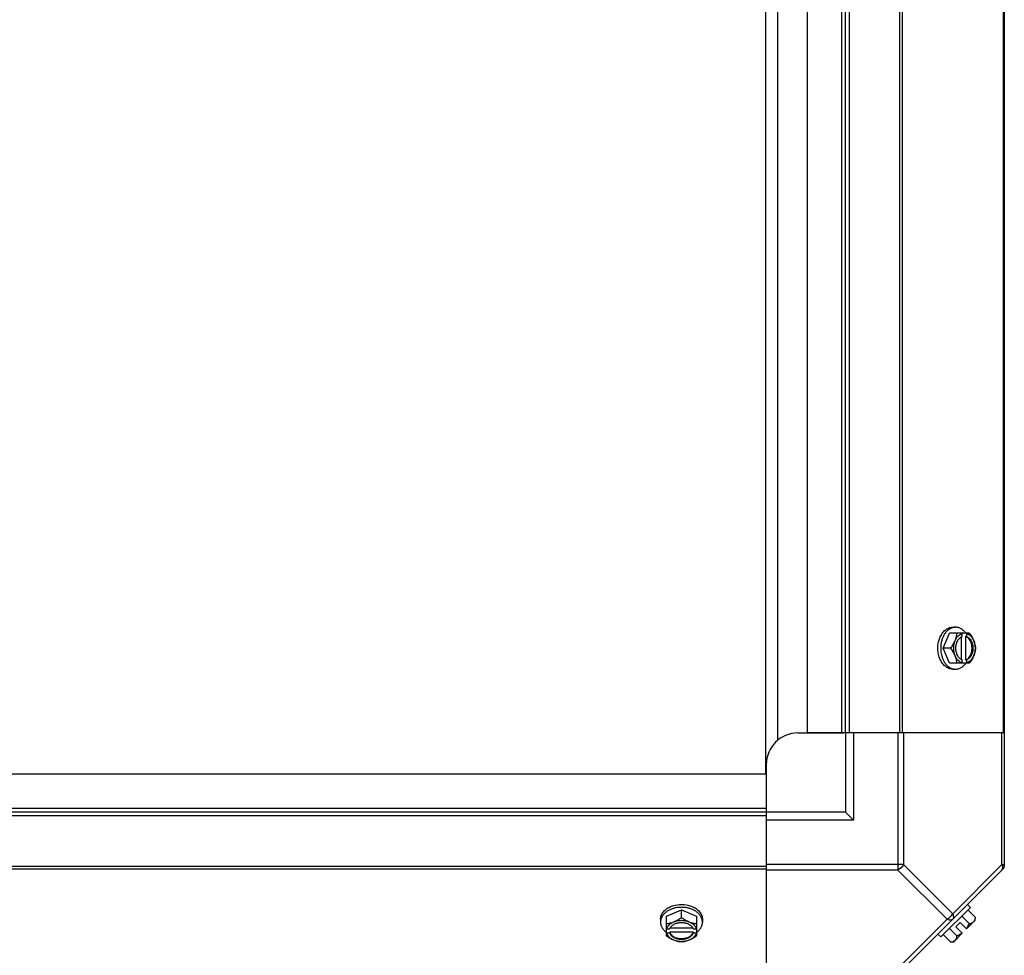
# Model space of a CAD drawing. Units: millimetres. Extents: x 951 to 18298, y -803 to 5668.
# Drawn here: x 17636 to 17946, y 3793 to 4088 of the extents above; entities that cross this region are included whole.
import ezdxf

# ---------------------------------------------------------------- set-up
doc = ezdxf.new("R2010")
doc.units = ezdxf.units.MM
doc.header["$LTSCALE"] = 50

# ---------------------------------------------------------------- blocks, each defined once
blk = doc.blocks.new('BLOCO_30TR_1')
for p, q in [((17946.15, 5005.22), (17946.15, 3821.17)), ((17870.96, 4976.23), (17870.96, 3850.16)), ((17874.66, 4965.66), (17874.66, 3860.72)), ((17884.15, 3863.16), (17884.15, 4963.23)), ((17894.97, 3863.16), (17894.97, 4963.23)), ((17896.15, 3863.16), (17896.15, 4963.23)), ((17897.33, 3863.16), (17897.33, 4963.23)), ((17913.13, 4963.23), (17913.13, 3863.16)), ((17913.97, 4963.23), (17913.97, 3863.16)), ((17945.81, 4963.23), (17945.81, 3863.16)), ((17929.89, 3896.46), (17930.79, 3896.46)), ((17926.9, 3889.86), (17928.84, 3894.62)), ((17935.1, 3894.62), (17928.84, 3894.62)), ((17932.62, 3886.31), (17932.62, 3893.41)), ((17932.9, 3893.55), (17932.9, 3894.53)), ((17933.96, 3893.55), (17933.96, 3886.17)), ((17934.24, 3893.55), (17933.96, 3893.55)), ((17934.24, 3894.53), (17934.24, 3893.55)), ((17928.84, 3885.1), (17926.9, 3889.86)), ((17929.27, 3889.86), (17926.9, 3889.86)), ((17935.1, 3885.1), (17928.84, 3885.1)), ((17932.9, 3885.19), (17932.9, 3886.17)), ((17933.96, 3886.17), (17934.24, 3886.17)), ((17934.24, 3886.17), (17934.24, 3885.19)), ((17929.89, 3883.26), (17930.79, 3883.26)), ((17881.15, 3863.16), (17895.46, 3863.16)), ((17897.33, 3863.16), (17884.15, 3863.16)), ((17896.15, 3863.16), (17896.15, 3838.16)), ((17946.15, 3863.16), (17897.33, 3863.16)), ((17898.65, 3863.16), (17898.65, 3835.66)), ((17912.59, 3863.16), (17912.59, 3819.95)), ((17914.36, 3863.16), (17914.36, 3821.72)), ((17945.42, 3821.72), (17945.42, 3863.16)), ((17871.15, 3853.16), (17871.15, 3838.84)), ((17871.15, 3850.16), (16771.08, 3850.16)), ((17871.15, 3850.16), (17871.15, 3836.98)), ((17871.15, 3839.34), (16771.08, 3839.34)), ((17871.15, 3838.16), (16771.08, 3838.16)), ((17896.15, 3838.16), (17871.15, 3838.16)), ((17896.15, 3838.16), (17898.65, 3835.66)), ((17871.15, 3836.98), (16771.08, 3836.98)), ((17871.15, 3836.98), (17871.15, 3788.15)), ((17898.65, 3835.66), (17871.15, 3835.66)), ((16771.08, 3821.17), (17871.15, 3821.17)), ((16771.08, 3820.33), (17871.15, 3820.33)), ((17914.36, 3821.72), (17871.15, 3821.72)), ((17912.59, 3819.95), (17871.15, 3819.95)), ((17912.59, 3819.95), (17928.12, 3804.42)), ((17913.97, 3788.5), (17945.81, 3820.33)), ((17914.36, 3821.72), (17929.89, 3806.18)), ((17929.89, 3806.18), (17945.42, 3821.72)), ((17945.42, 3821.72), (17946.15, 3821.72)), ((17839.68, 3805.46), (17844.44, 3807.41)), ((17844.44, 3805.04), (17844.44, 3807.41)), ((17844.44, 3807.41), (17849.21, 3805.46)), ((17935.46, 3808.19), (17926.11, 3798.85)), ((17934.56, 3809.09), (17935.46, 3808.19)), ((17937.04, 3805.04), (17934.67, 3807.41)), ((17837.84, 3804.42), (17837.84, 3803.52)), ((17839.68, 3799.21), (17839.68, 3805.46)), ((17849.21, 3805.46), (17849.21, 3799.21)), ((17851.05, 3804.42), (17851.05, 3803.52)), ((17912.59, 3788.89), (17928.12, 3804.42)), ((17930.9, 3802.05), (17932.25, 3803.4)), ((17934.24, 3801.41), (17932.25, 3803.4)), ((17932.73, 3805.46), (17935.1, 3803.09)), ((17934.24, 3801.41), (17936.94, 3804.1)), ((17839.78, 3801.41), (17840.75, 3801.41)), ((17840.75, 3800.06), (17839.78, 3800.06)), ((17840.75, 3800.34), (17840.75, 3800.06)), ((17848.13, 3800.34), (17840.75, 3800.34)), ((17840.89, 3801.69), (17847.99, 3801.69)), ((17848.13, 3801.41), (17849.11, 3801.41)), ((17848.13, 3800.06), (17848.13, 3800.34)), ((17849.11, 3800.06), (17848.13, 3800.06)), ((17931.21, 3799.21), (17928.84, 3801.57)), ((17930.2, 3797.37), (17932.9, 3800.06)), ((17932.9, 3800.06), (17930.9, 3802.05)), ((17926.11, 3798.85), (17925.22, 3799.75)), ((17929.27, 3797.26), (17926.9, 3799.63))]:
    blk.add_line(p, q)
for centre, radius, start, end in [((17924.96, 3890.64), 8.83, 26.0994, 26.7965), ((17926.31, 3890.64), 8.83, 26.0994, 26.7965), ((17935.29, 3889.87), 9.17, 169.7922, 180.0525), ((17935.36, 3889.86), 9.25, 179.9891, 190.378), ((17924.96, 3889.08), 8.83, 333.2035, 333.9006), ((17926.31, 3889.08), 8.83, 333.2035, 333.9006), ((17881.15, 3853.16), 10, 90, 180), ((17943.65, 3821.72), 2.5, 315, 0), ((17944.97, 3821.17), 1.18, 315, 0), ((17844.44, 3798.94), 9.25, 89.99, 100.1525), ((17844.45, 3799.02), 9.17, 79.5631, 90.056), ((17928.81, 3805.5), 8.25, 350.2644, 356.8103), ((17843.66, 3809.34), 8.83, 243.2035, 243.9006), ((17843.66, 3807.99), 8.83, 243.2035, 243.9006), ((17845.22, 3809.34), 8.83, 296.0994, 296.7965), ((17845.22, 3807.99), 8.83, 296.0994, 296.7965), ((17928.81, 3805.5), 6.74, 290.9052, 306.8699), ((17928.81, 3805.5), 6.74, 323.1301, 339.0948), ((17928.81, 3805.5), 8.25, 273.1897, 279.7356)]:
    blk.add_arc(centre, radius, start, end)
for points, knots in [([(17925.8, 3893.04), (17925.99, 3893.54), (17926.35, 3894.24), (17926.98, 3895.05), (17927.49, 3895.55), (17928.05, 3895.95), (17928.64, 3896.25), (17929.26, 3896.42), (17929.68, 3896.46), (17929.89, 3896.46)], [0, 0, 0, 0, 0.281905, 0.414411, 0.540861, 0.661594, 0.777432, 0.889672, 1, 1, 1, 1]), ([(17930.79, 3896.46), (17930.66, 3896.46), (17930.4, 3896.45), (17930.01, 3896.38), (17929.64, 3896.27), (17929.14, 3896.06), (17928.54, 3895.68), (17927.89, 3895.08), (17927.32, 3894.34), (17926.85, 3893.48), (17926.49, 3892.52), (17926.32, 3891.84), (17926.26, 3891.49)], [0, 0, 0, 0, 0.053051, 0.106459, 0.160566, 0.215681, 0.329805, 0.450497, 0.578376, 0.713251, 0.854254, 1, 1, 1, 1]), ([(17934.01, 3894.64), (17933.8, 3894.92), (17933.35, 3895.42), (17932.68, 3895.92), (17932.11, 3896.2), (17931.67, 3896.35), (17931.23, 3896.44), (17930.93, 3896.46), (17930.79, 3896.46)], [0, 0, 0, 0, 0.271965, 0.526407, 0.64822, 0.767167, 0.884103, 1, 1, 1, 1]), ([(17930.65, 3892.24), (17930.81, 3892.64), (17931.07, 3893.42), (17931.19, 3894.23), (17931.21, 3894.62)], [0, 0, 0, 0, 0.521099, 1, 1, 1, 1]), ([(17930.65, 3892.24), (17930.77, 3892.52), (17931.04, 3893.05), (17931.56, 3893.73), (17932.09, 3894.16), (17932.54, 3894.41), (17932.78, 3894.49), (17932.9, 3894.53)], [0, 0, 0, 0, 0.276464, 0.534884, 0.774845, 0.889002, 1, 1, 1, 1]), ([(17932.61, 3886.3), (17932.48, 3886.37), (17932.23, 3886.54), (17931.89, 3886.86), (17931.59, 3887.25), (17931.25, 3887.86), (17930.95, 3888.73), (17930.83, 3889.86), (17930.95, 3890.98), (17931.25, 3891.86), (17931.59, 3892.47), (17931.89, 3892.86), (17932.23, 3893.18), (17932.48, 3893.35), (17932.61, 3893.42)], [0, 0, 0, 0, 0.053314, 0.109445, 0.16863, 0.230794, 0.362391, 0.499999, 0.637606, 0.769203, 0.831368, 0.890554, 0.946685, 1, 1, 1, 1]), ([(17932.61, 3893.42), (17932.64, 3893.43), (17932.73, 3893.48), (17932.82, 3893.52), (17932.9, 3893.55)], [0, 0, 0, 0, 0.253, 1, 1, 1, 1]), ([(17934.94, 3892.87), (17934.8, 3893.02), (17934.5, 3893.29), (17934.15, 3893.48), (17933.96, 3893.55)], [0, 0, 0, 0, 0.516692, 1, 1, 1, 1]), ([(17934.24, 3894.53), (17934.36, 3894.49), (17934.59, 3894.41), (17935.05, 3894.16), (17935.57, 3893.73), (17936.1, 3893.05), (17936.37, 3892.52), (17936.49, 3892.24)], [0, 0, 0, 0, 0.110998, 0.225155, 0.465116, 0.723536, 1, 1, 1, 1]), ([(17934.24, 3893.55), (17934.39, 3893.5), (17934.68, 3893.35), (17935.07, 3893.05), (17935.42, 3892.66), (17935.82, 3892.02), (17936.1, 3891.28), (17936.24, 3890.48), (17936.28, 3889.86), (17936.24, 3889.24), (17936.1, 3888.44), (17935.82, 3887.7), (17935.42, 3887.06), (17935.07, 3886.67), (17934.68, 3886.37), (17934.39, 3886.22), (17934.24, 3886.17)], [0, 0, 0, 0, 0.052427, 0.107658, 0.166173, 0.228057, 0.360313, 0.429685, 0.499999, 0.570314, 0.639686, 0.771941, 0.833826, 0.89234, 0.947573, 1, 1, 1, 1]), ([(17935.1, 3894.62), (17935.38, 3894.25), (17935.9, 3893.49), (17936.31, 3892.66), (17936.49, 3892.24)], [0, 0, 0, 0, 0.508292, 1, 1, 1, 1]), ([(17925.22, 3889.86), (17925.22, 3890.14), (17925.26, 3891.22), (17925.5, 3892.29), (17925.8, 3893.04)], [0, 0, 0, 0, 0.25542, 1, 1, 1, 1]), ([(17929.27, 3889.86), (17929.55, 3890.23), (17930.07, 3890.99), (17930.48, 3891.82), (17930.65, 3892.24)], [0, 0, 0, 0, 0.508292, 1, 1, 1, 1]), ([(17930.65, 3887.48), (17930.5, 3887.85), (17930.28, 3888.63), (17930.16, 3889.86), (17930.28, 3891.09), (17930.5, 3891.87), (17930.65, 3892.24)], [0, 0, 0, 0, 0.245784, 0.5, 0.754216, 1, 1, 1, 1]), ([(17934.94, 3886.85), (17935.29, 3887.23), (17935.61, 3887.83), (17935.84, 3888.59), (17935.95, 3889.14), (17936.01, 3889.86), (17935.95, 3890.58), (17935.84, 3891.13), (17935.61, 3891.89), (17935.29, 3892.49), (17934.94, 3892.87)], [0, 0, 0, 0, 0.23729, 0.301548, 0.367036, 0.500019, 0.633, 0.698484, 0.762737, 1, 1, 1, 1]), ([(17936.49, 3892.24), (17936.65, 3891.85), (17936.9, 3891.07), (17937.03, 3890.25), (17937.04, 3889.86)], [0, 0, 0, 0, 0.521099, 1, 1, 1, 1]), ([(17936.49, 3892.24), (17936.64, 3891.87), (17936.86, 3891.09), (17936.97, 3889.86), (17936.86, 3888.63), (17936.64, 3887.85), (17936.49, 3887.48)], [0, 0, 0, 0, 0.245784, 0.5, 0.754216, 1, 1, 1, 1]), ([(17925.8, 3886.68), (17925.7, 3886.92), (17925.36, 3887.95), (17925.22, 3889.04), (17925.22, 3889.86)], [0, 0, 0, 0, 0.243789, 1, 1, 1, 1]), ([(17926.27, 3888.19), (17926.33, 3887.85), (17926.5, 3887.17), (17926.86, 3886.22), (17927.33, 3885.37), (17927.9, 3884.63), (17928.54, 3884.03), (17929.14, 3883.66), (17929.64, 3883.45), (17930.02, 3883.34), (17930.4, 3883.27), (17930.66, 3883.26), (17930.79, 3883.26)], [0, 0, 0, 0, 0.145733, 0.286696, 0.421522, 0.549365, 0.670047, 0.784194, 0.839332, 0.893469, 0.946912, 1, 1, 1, 1]), ([(17930.65, 3887.48), (17930.48, 3887.9), (17930.07, 3888.72), (17929.55, 3889.49), (17929.27, 3889.86)], [0, 0, 0, 0, 0.491708, 1, 1, 1, 1]), ([(17932.9, 3885.19), (17932.78, 3885.23), (17932.54, 3885.31), (17932.09, 3885.56), (17931.56, 3885.99), (17931.04, 3886.67), (17930.77, 3887.2), (17930.65, 3887.48)], [0, 0, 0, 0, 0.110998, 0.225155, 0.465116, 0.723536, 1, 1, 1, 1]), ([(17931.21, 3885.1), (17931.19, 3885.49), (17931.07, 3886.3), (17930.81, 3887.08), (17930.65, 3887.48)], [0, 0, 0, 0, 0.478901, 1, 1, 1, 1]), ([(17936.49, 3887.48), (17936.37, 3887.2), (17936.1, 3886.67), (17935.57, 3885.99), (17935.05, 3885.56), (17934.59, 3885.31), (17934.36, 3885.23), (17934.24, 3885.19)], [0, 0, 0, 0, 0.276464, 0.534884, 0.774845, 0.889002, 1, 1, 1, 1]), ([(17936.49, 3887.48), (17936.31, 3887.06), (17935.9, 3886.23), (17935.38, 3885.47), (17935.1, 3885.1)], [0, 0, 0, 0, 0.491708, 1, 1, 1, 1]), ([(17937.04, 3889.86), (17937.03, 3889.47), (17936.9, 3888.65), (17936.65, 3887.87), (17936.49, 3887.48)], [0, 0, 0, 0, 0.478901, 1, 1, 1, 1]), ([(17929.89, 3883.26), (17929.68, 3883.26), (17929.26, 3883.3), (17928.64, 3883.47), (17928.05, 3883.77), (17927.49, 3884.17), (17926.98, 3884.67), (17926.35, 3885.48), (17925.99, 3886.18), (17925.8, 3886.68)], [0, 0, 0, 0, 0.110328, 0.222568, 0.338406, 0.459139, 0.585589, 0.718095, 1, 1, 1, 1]), ([(17930.79, 3883.26), (17930.93, 3883.26), (17931.23, 3883.28), (17931.67, 3883.37), (17932.11, 3883.52), (17932.68, 3883.8), (17933.35, 3884.3), (17933.8, 3884.8), (17934.01, 3885.08)], [0, 0, 0, 0, 0.115897, 0.232832, 0.351779, 0.473592, 0.728034, 1, 1, 1, 1]), ([(17932.9, 3886.17), (17932.87, 3886.18), (17932.78, 3886.22), (17932.68, 3886.26), (17932.61, 3886.3)], [0, 0, 0, 0, 0.247251, 1, 1, 1, 1]), ([(17933.96, 3886.17), (17934.15, 3886.24), (17934.5, 3886.43), (17934.81, 3886.7), (17934.94, 3886.85)], [0, 0, 0, 0, 0.483291, 1, 1, 1, 1]), ([(17945.42, 3819.95), (17945.51, 3820.04), (17945.84, 3820.59), (17945.64, 3821.28), (17945.42, 3821.72)], [0, 0, 0, 0, 0.208142, 1, 1, 1, 1]), ([(17837.84, 3804.42), (17837.84, 3804.62), (17837.88, 3805.05), (17838.06, 3805.66), (17838.35, 3806.25), (17838.75, 3806.81), (17839.25, 3807.33), (17840.06, 3807.96), (17840.77, 3808.32), (17841.26, 3808.51)], [0, 0, 0, 0, 0.110328, 0.222568, 0.338406, 0.459139, 0.585589, 0.718095, 1, 1, 1, 1]), ([(17842.81, 3808.04), (17842.46, 3807.98), (17841.79, 3807.82), (17840.83, 3807.45), (17839.97, 3806.98), (17839.22, 3806.41), (17838.62, 3805.77), (17838.25, 3805.17), (17838.04, 3804.67), (17837.92, 3804.29), (17837.85, 3803.91), (17837.84, 3803.65), (17837.84, 3803.52)], [0, 0, 0, 0, 0.145746, 0.286752, 0.421629, 0.549511, 0.670203, 0.784326, 0.83944, 0.893545, 0.946952, 1, 1, 1, 1]), ([(17841.26, 3808.51), (17841.51, 3808.6), (17842.53, 3808.94), (17843.63, 3809.09), (17844.44, 3809.09)], [0, 0, 0, 0, 0.243789, 1, 1, 1, 1]), ([(17844.44, 3809.09), (17844.72, 3809.09), (17845.8, 3809.04), (17846.88, 3808.8), (17847.63, 3808.51)], [0, 0, 0, 0, 0.25542, 1, 1, 1, 1]), ([(17851.05, 3803.52), (17851.05, 3803.65), (17851.03, 3803.9), (17850.97, 3804.29), (17850.85, 3804.66), (17850.65, 3805.16), (17850.27, 3805.76), (17849.68, 3806.4), (17848.94, 3806.97), (17848.08, 3807.44), (17847.13, 3807.81), (17846.46, 3807.97), (17846.11, 3808.04)], [0, 0, 0, 0, 0.05309, 0.106536, 0.160674, 0.215814, 0.329963, 0.450643, 0.578484, 0.713307, 0.854267, 1, 1, 1, 1]), ([(17847.63, 3808.51), (17848.12, 3808.32), (17848.83, 3807.96), (17849.63, 3807.33), (17850.14, 3806.81), (17850.54, 3806.25), (17850.83, 3805.66), (17851.01, 3805.05), (17851.05, 3804.62), (17851.05, 3804.42)], [0, 0, 0, 0, 0.281905, 0.414411, 0.540861, 0.661594, 0.777432, 0.889672, 1, 1, 1, 1]), ([(17837.84, 3803.52), (17837.84, 3803.37), (17837.86, 3803.07), (17837.95, 3802.63), (17838.1, 3802.19), (17838.38, 3801.62), (17838.88, 3800.95), (17839.39, 3800.5), (17839.67, 3800.29)], [0, 0, 0, 0, 0.115897, 0.232832, 0.351779, 0.473592, 0.728034, 1, 1, 1, 1]), ([(17839.68, 3803.09), (17840.07, 3803.11), (17840.89, 3803.23), (17841.67, 3803.49), (17842.06, 3803.65)], [0, 0, 0, 0, 0.478901, 1, 1, 1, 1]), ([(17839.78, 3801.41), (17839.81, 3801.53), (17839.9, 3801.76), (17840.14, 3802.21), (17840.57, 3802.74), (17841.25, 3803.27), (17841.78, 3803.54), (17842.06, 3803.65)], [0, 0, 0, 0, 0.110998, 0.225155, 0.465116, 0.723536, 1, 1, 1, 1]), ([(17840.88, 3801.69), (17840.95, 3801.82), (17841.12, 3802.07), (17841.44, 3802.41), (17841.83, 3802.71), (17842.44, 3803.06), (17843.32, 3803.35), (17844.44, 3803.47), (17845.57, 3803.35), (17846.45, 3803.06), (17847.06, 3802.71), (17847.45, 3802.41), (17847.77, 3802.07), (17847.94, 3801.82), (17848.01, 3801.69)], [0, 0, 0, 0, 0.053314, 0.109445, 0.16863, 0.230794, 0.362391, 0.499999, 0.637606, 0.769203, 0.831368, 0.890554, 0.946685, 1, 1, 1, 1]), ([(17842.06, 3803.65), (17842.48, 3803.82), (17843.31, 3804.23), (17844.07, 3804.75), (17844.44, 3805.04)], [0, 0, 0, 0, 0.491708, 1, 1, 1, 1]), ([(17842.06, 3803.65), (17842.43, 3803.8), (17843.22, 3804.03), (17844.44, 3804.14), (17845.67, 3804.03), (17846.46, 3803.8), (17846.83, 3803.65)], [0, 0, 0, 0, 0.245784, 0.5, 0.754216, 1, 1, 1, 1]), ([(17844.44, 3805.04), (17844.81, 3804.75), (17845.58, 3804.23), (17846.41, 3803.82), (17846.83, 3803.65)], [0, 0, 0, 0, 0.508292, 1, 1, 1, 1]), ([(17846.83, 3803.65), (17847.22, 3803.49), (17848, 3803.23), (17848.82, 3803.11), (17849.21, 3803.09)], [0, 0, 0, 0, 0.521099, 1, 1, 1, 1]), ([(17846.83, 3803.65), (17847.11, 3803.54), (17847.64, 3803.27), (17848.32, 3802.74), (17848.75, 3802.21), (17848.99, 3801.76), (17849.08, 3801.53), (17849.11, 3801.41)], [0, 0, 0, 0, 0.276464, 0.534884, 0.774845, 0.889002, 1, 1, 1, 1]), ([(17849.22, 3800.29), (17849.5, 3800.5), (17850.01, 3800.95), (17850.51, 3801.62), (17850.79, 3802.19), (17850.94, 3802.63), (17851.03, 3803.07), (17851.05, 3803.37), (17851.05, 3803.52)], [0, 0, 0, 0, 0.271965, 0.526407, 0.64822, 0.767167, 0.884103, 1, 1, 1, 1]), ([(17929.89, 3804.42), (17929.8, 3804.33), (17929.25, 3804), (17928.55, 3804.2), (17928.12, 3804.42)], [0, 0, 0, 0, 0.20814, 1, 1, 1, 1]), ([(17929.89, 3806.18), (17929.97, 3806.02), (17930.2, 3805.47), (17930.18, 3804.71), (17929.89, 3804.42)], [0, 0, 0, 0, 0.310742, 1, 1, 1, 1]), ([(17935.1, 3803.09), (17935.24, 3803.1), (17935.5, 3803.13), (17935.88, 3803.25), (17936.21, 3803.42), (17936.4, 3803.57), (17936.49, 3803.65)], [0, 0, 0, 0, 0.273009, 0.527154, 0.767326, 1, 1, 1, 1]), ([(17936.49, 3803.65), (17936.57, 3803.73), (17936.72, 3803.92), (17936.89, 3804.26), (17937, 3804.63), (17937.04, 3804.9), (17937.04, 3805.04)], [0, 0, 0, 0, 0.232674, 0.472846, 0.726991, 1, 1, 1, 1]), ([(17842.06, 3797.82), (17841.78, 3797.93), (17841.25, 3798.2), (17840.57, 3798.73), (17840.14, 3799.26), (17839.9, 3799.71), (17839.81, 3799.94), (17839.78, 3800.06)], [0, 0, 0, 0, 0.276464, 0.534884, 0.774845, 0.889002, 1, 1, 1, 1]), ([(17840.75, 3801.41), (17840.76, 3801.43), (17840.8, 3801.53), (17840.84, 3801.62), (17840.88, 3801.69)], [0, 0, 0, 0, 0.247251, 1, 1, 1, 1]), ([(17840.75, 3800.34), (17840.82, 3800.16), (17841.01, 3799.8), (17841.28, 3799.5), (17841.44, 3799.36)], [0, 0, 0, 0, 0.483291, 1, 1, 1, 1]), ([(17848.13, 3800.06), (17848.08, 3799.91), (17847.94, 3799.63), (17847.63, 3799.24), (17847.24, 3798.89), (17846.61, 3798.48), (17845.86, 3798.21), (17845.07, 3798.06), (17844.44, 3798.03), (17843.82, 3798.06), (17843.02, 3798.21), (17842.28, 3798.48), (17841.65, 3798.89), (17841.26, 3799.24), (17840.95, 3799.63), (17840.81, 3799.91), (17840.75, 3800.06)], [0, 0, 0, 0, 0.052427, 0.107658, 0.166173, 0.228057, 0.360313, 0.429685, 0.499999, 0.570314, 0.639686, 0.771941, 0.833826, 0.89234, 0.947573, 1, 1, 1, 1]), ([(17849.11, 3800.06), (17849.08, 3799.94), (17848.99, 3799.71), (17848.75, 3799.26), (17848.32, 3798.73), (17847.64, 3798.2), (17847.11, 3797.93), (17846.83, 3797.82)], [0, 0, 0, 0, 0.110998, 0.225155, 0.465116, 0.723536, 1, 1, 1, 1]), ([(17847.45, 3799.36), (17847.61, 3799.5), (17847.88, 3799.8), (17848.07, 3800.16), (17848.13, 3800.34)], [0, 0, 0, 0, 0.516692, 1, 1, 1, 1]), ([(17848.01, 3801.69), (17848.02, 3801.67), (17848.07, 3801.58), (17848.11, 3801.48), (17848.13, 3801.41)], [0, 0, 0, 0, 0.253, 1, 1, 1, 1]), ([(17842.06, 3797.82), (17841.64, 3797.99), (17840.82, 3798.4), (17840.05, 3798.92), (17839.68, 3799.21)], [0, 0, 0, 0, 0.491708, 1, 1, 1, 1]), ([(17841.44, 3799.36), (17841.82, 3799.01), (17842.41, 3798.69), (17843.17, 3798.47), (17843.73, 3798.35), (17844.44, 3798.3), (17845.16, 3798.35), (17845.72, 3798.47), (17846.48, 3798.69), (17847.07, 3799.01), (17847.45, 3799.36)], [0, 0, 0, 0, 0.23729, 0.301548, 0.367036, 0.500019, 0.633, 0.698484, 0.762737, 1, 1, 1, 1]), ([(17844.44, 3797.26), (17844.05, 3797.28), (17843.24, 3797.4), (17842.46, 3797.66), (17842.06, 3797.82)], [0, 0, 0, 0, 0.478901, 1, 1, 1, 1]), ([(17846.83, 3797.82), (17846.46, 3797.67), (17845.67, 3797.44), (17844.44, 3797.33), (17843.22, 3797.44), (17842.43, 3797.67), (17842.06, 3797.82)], [0, 0, 0, 0, 0.245784, 0.5, 0.754216, 1, 1, 1, 1]), ([(17846.83, 3797.82), (17846.43, 3797.66), (17845.65, 3797.4), (17844.84, 3797.28), (17844.44, 3797.26)], [0, 0, 0, 0, 0.521099, 1, 1, 1, 1]), ([(17849.21, 3799.21), (17848.84, 3798.92), (17848.07, 3798.4), (17847.24, 3797.99), (17846.83, 3797.82)], [0, 0, 0, 0, 0.508292, 1, 1, 1, 1]), ([(17929.27, 3797.26), (17929.4, 3797.27), (17929.67, 3797.3), (17930.05, 3797.41), (17930.38, 3797.58), (17930.57, 3797.73), (17930.65, 3797.82)], [0, 0, 0, 0, 0.273009, 0.527154, 0.767326, 1, 1, 1, 1]), ([(17930.65, 3797.82), (17930.74, 3797.9), (17930.89, 3798.09), (17931.06, 3798.42), (17931.17, 3798.8), (17931.2, 3799.07), (17931.21, 3799.21)], [0, 0, 0, 0, 0.232674, 0.472846, 0.726991, 1, 1, 1, 1])]:
    blk.add_open_spline(points, degree=3, knots=knots)
for points in [[(17914.36, 3821.72), (17913.98, 3820.97), (17913.33, 3820.32), (17912.59, 3819.95)], [(17928.12, 3804.42), (17928.86, 3804.79), (17929.51, 3805.44), (17929.89, 3806.18)]]:
    blk.add_open_spline(points, degree=3)

msp = doc.modelspace()

# ---------------------------------------------------------------- block references
msp.add_blockref('BLOCO_30TR_1', (0, 0))

doc.saveas('drawing.dxf')
